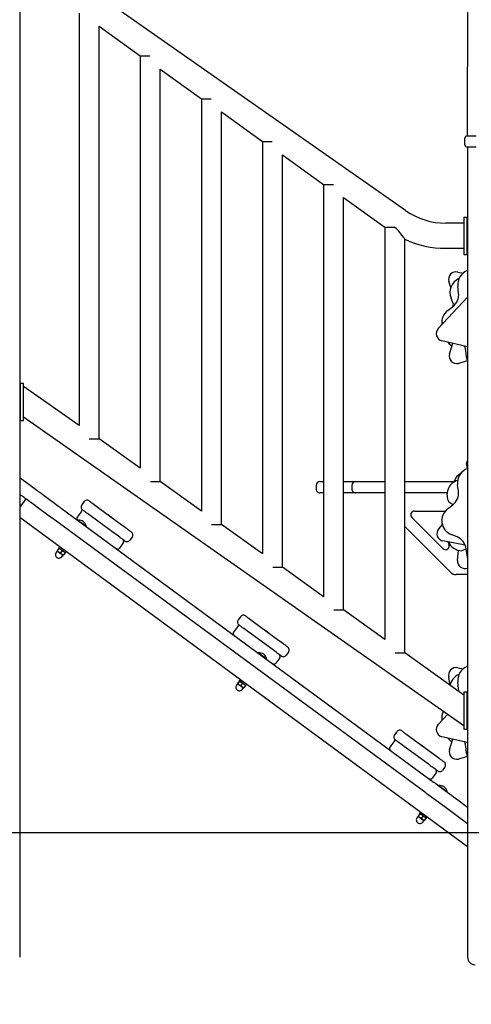
# Model space of a CAD drawing. Units: millimetres. Extents: x 5524 to 13362, y 12754 to 25933.
# Drawn here: x 10487 to 11092, y 21766 to 23084 of the extents above; entities that cross this region are included whole.
import ezdxf

# ---------------------------------------------------------------- set-up
doc = ezdxf.new("R2010")
doc.units = ezdxf.units.MM
doc.header["$LTSCALE"] = 100
doc.linetypes.add('SLD-Сплошная', pattern=[0])
doc.layers.add('THICK_LINE', color=7, linetype='SLD-Сплошная', lineweight=25)
doc.styles.add('SLDTEXTSTYLE0', font='TXT', dxfattribs={"width": 0.605})
doc.dimstyles.new('SLDDIMSTYLE1', dxfattribs={"dimtxt": 500, "dimasz": 500, "dimexe": 0, "dimexo": 0.0625, "dimgap": 125, "dimtad": 0, "dimtih": 1, "dimtoh": 1, "dimdec": 1, "dimrnd": 1e-09, "dimzin": 12, "dimdsep": 46, "dimtxsty": 'SLDTEXTSTYLE0', "dimsah": 1, "dimcen": 0.09, "dimadec": 0, "dimazin": 3, "dimtfac": 1, "dimtofl": 0, "dimtmove": 0, "dimatfit": 3, "dimfxl": 1, "dimfrac": 2, "dimtolj": 1, "dimtzin": 12, "dimarcsym": 0})
doc.dimstyles.new('SLDDIMSTYLE2', dxfattribs={"dimtxt": 500, "dimasz": 500, "dimexe": 0, "dimexo": 0.0625, "dimgap": 125, "dimtad": 0, "dimtih": 1, "dimtoh": 1, "dimdec": 0, "dimrnd": 1e-09, "dimzin": 12, "dimdsep": 46, "dimtxsty": 'SLDTEXTSTYLE0', "dimsah": 1, "dimcen": 0.09, "dimadec": 0, "dimazin": 3, "dimtfac": 1, "dimtofl": 0, "dimtmove": 0, "dimatfit": 3, "dimfxl": 1, "dimfrac": 2, "dimtolj": 1, "dimtzin": 12, "dimarcsym": 0})

# ---------------------------------------------------------------- blocks, each defined once
blk = doc.blocks.new('_D_1')
at = {"layer": 'THICK_LINE'}
for p, q in [((8154.3, 22545.7), (7654.3, 22545.7)), ((7854.3, 21765.8), (7854.3, 22545.7)), ((8154.3, 22545.7), (8654.3, 21995.8)), ((8654.3, 21995.8), (11183.2, 21995.8))]:
    blk.add_line(p, q, dxfattribs=at)
blk.add_solid([(7854.3, 22545.7), (7754.3, 22045.7), (7954.3, 22045.7)], dxfattribs=at)
at = {"layer": 'THICK_LINE', "insert": (6714.7, 22804.2), "char_height": 500, "attachment_point": 1, "style": 'SLDTEXTSTYLE0'}
blk.add_mtext('230', dxfattribs=at)
blk = doc.blocks.new('_D_4')
at = {"layer": 'THICK_LINE'}
for p, q in [((8154.3, 24885.6), (7654.3, 24885.6)), ((7854.3, 24105.6), (7854.3, 24885.6)), ((8154.3, 24885.6), (8654.3, 23655.1)), ((8654.3, 23655.1), (11467.7, 23655.1))]:
    blk.add_line(p, q, dxfattribs=at)
blk.add_solid([(7854.3, 24885.6), (7754.3, 24385.6), (7954.3, 24385.6)], dxfattribs=at)
at = {"layer": 'THICK_LINE', "insert": (6401.5, 25144), "char_height": 500, "attachment_point": 1, "style": 'SLDTEXTSTYLE0'}
blk.add_mtext('1889', dxfattribs=at)

msp = doc.modelspace()

# ---------------------------------------------------------------- linework, layer by layer
at = {"color": 7, "linetype": 'SLD-Сплошная', "lineweight": 25}
for p, q in [((10487.25, 23408.78), (10487.25, 21828.78)), ((11087.25, 23288.78), (11086.75, 22928.78)), ((11004.21, 22828.89), (10492.18, 23187.42)), ((10566.78, 23093.29), (10566.78, 22541.05)), ((10593.58, 22523.29), (10593.58, 23075.52)), ((10593.58, 23075.52), (10648.69, 23035.93)), ((10648.69, 23035.93), (10648.69, 22483.7)), ((10648.69, 23035.93), (10661.79, 23035.93)), ((10675.49, 22465.93), (10675.49, 23018.16)), ((10675.49, 23018.16), (10730.61, 22978.57)), ((10730.61, 22978.57), (10730.61, 22426.34)), ((10730.61, 22978.57), (10743.71, 22978.57)), ((10757.41, 22408.57), (10757.41, 22960.81)), ((10757.41, 22960.81), (10812.52, 22921.21)), ((10812.52, 22921.21), (10812.52, 22368.98)), ((10812.52, 22921.21), (10825.62, 22921.21)), ((11083.75, 22916.78), (11083.75, 22925.78)), ((11086.75, 22928.78), (11098.75, 22928.78)), ((11098.75, 22913.78), (11086.75, 22913.78)), ((11087.25, 22913.78), (11087.25, 22908.78)), ((11087.25, 22908.78), (11087.25, 21828.78)), ((10839.32, 22351.21), (10839.32, 22903.45)), ((10839.32, 22903.45), (10894.44, 22863.86)), ((10894.44, 22863.86), (10894.44, 22311.62)), ((10894.44, 22863.86), (10907.54, 22863.86)), ((10921.24, 22293.86), (10921.24, 22846.09)), ((10921.24, 22846.09), (10976.35, 22806.5)), ((11082.31, 22820.14), (11086.31, 22820.14)), ((11082.31, 22820.14), (11082.31, 22795.64)), ((11086.31, 22820.14), (11086.31, 22795.64)), ((11086.31, 22820.14), (11086.31, 22820.14)), ((10976.35, 22806.5), (10976.35, 22254.27)), ((10976.35, 22806.5), (10989.45, 22806.5)), ((11082.31, 22811.89), (11058.13, 22811.89)), ((11003.15, 22236.5), (11003.15, 22790.33)), ((11082.31, 22795.64), (11082.31, 22794.64)), ((11082.31, 22794.64), (11082.31, 22770.14)), ((11086.31, 22795.64), (11086.31, 22794.64)), ((11086.31, 22794.64), (11086.31, 22770.14)), ((11058.13, 22778.39), (11082.31, 22778.39)), ((11082.31, 22770.14), (11086.31, 22770.14)), ((11086.31, 22770.14), (11086.31, 22770.14)), ((11074.03, 22746.49), (11081.13, 22744.9)), ((11064.75, 22725.95), (11062.31, 22733.74)), ((11075.3, 22718.59), (11074.23, 22727.18)), ((11047.93, 22670.73), (11087.25, 22712.75)), ((11068.44, 22703.57), (11065.12, 22711.57)), ((11060.6, 22694.94), (11067.51, 22700.17)), ((11067.51, 22700.17), (11068.44, 22703.57)), ((11087.25, 22646.19), (11052.97, 22654.16)), ((11063.12, 22636.74), (11067.28, 22650.83)), ((11085.99, 22632.65), (11084.92, 22641.24)), ((11087.25, 22627.75), (11075.06, 22624.19)), ((10492.18, 22597.39), (10488.18, 22597.39)), ((10488.18, 22572.89), (10488.18, 22597.39)), ((10488.18, 22597.39), (10488.18, 22597.39)), ((10492.18, 22572.89), (10492.18, 22597.39)), ((10566.78, 22541.05), (10492.18, 22593.29)), ((10488.18, 22571.89), (10488.18, 22572.89)), ((10488.18, 22547.39), (10488.18, 22571.89)), ((10492.18, 22571.89), (10492.18, 22572.89)), ((10492.18, 22547.39), (10492.18, 22571.89)), ((10492.18, 22552.39), (11082.41, 22139.11)), ((10492.18, 22547.39), (10488.18, 22547.39)), ((10488.18, 22547.39), (10488.18, 22547.39)), ((10580.48, 22523.29), (10593.58, 22523.29)), ((10648.69, 22483.7), (10593.58, 22523.29)), ((11087.25, 22483.27), (11085.84, 22490.08)), ((10487.25, 22471.16), (10510.25, 22454.25)), ((10662.39, 22465.93), (10675.49, 22465.93)), ((10730.61, 22426.34), (10675.49, 22465.93)), ((10884.31, 22460.78), (10884.31, 22455.78)), ((10889.31, 22465.78), (10894.44, 22465.78)), ((10921.24, 22465.78), (10932.85, 22465.78)), ((10932.25, 22460.78), (10932.25, 22455.78)), ((10932.85, 22465.78), (10937.25, 22465.78)), ((10937.25, 22465.78), (10952.25, 22465.78)), ((10952.25, 22465.78), (10976.35, 22465.78)), ((11003.15, 22465.78), (11006.25, 22466.08)), ((11003.15, 22465.78), (11069.18, 22465.78)), ((11006.25, 22466.08), (11006.25, 22466.08)), ((11049.25, 22466.08), (11049.25, 22466.08)), ((11049.25, 22466.08), (11061.25, 22466.08)), ((11061.25, 22466.08), (11061.25, 22466.08)), ((11074.97, 22453.07), (11073.81, 22461.65)), ((10487.87, 22448.36), (10487.87, 22448.36)), ((10520.14, 22446.97), (10539.31, 22432.88)), ((10894.44, 22450.78), (10889.31, 22450.78)), ((10932.85, 22450.78), (10921.24, 22450.78)), ((10937.25, 22450.78), (10932.85, 22450.78)), ((10952.25, 22450.78), (10937.25, 22450.78)), ((10976.35, 22450.78), (10952.25, 22450.78)), ((11059.78, 22450.78), (11003.15, 22450.78)), ((10495.53, 22442.73), (10487.25, 22431.47)), ((10495.53, 22442.73), (10495.3, 22442.89)), ((10508.21, 22433.4), (10495.53, 22442.73)), ((10528.65, 22418.37), (10509.48, 22432.47)), ((10542.61, 22430.45), (11041.78, 22063.41)), ((10573.37, 22438.87), (10570.4, 22434.84)), ((10592.44, 22431.05), (10624.67, 22407.35)), ((11060.52, 22429.27), (11067.37, 22434.57)), ((11067.37, 22434.57), (11062.3, 22438.31)), ((11087.25, 21976.61), (10487.25, 22417.79)), ((10569.69, 22425.43), (10564.36, 22418.18)), ((10615.78, 22395.27), (10583.56, 22418.96)), ((10605.72, 22421.53), (10605.72, 22421.53)), ((10611.63, 22417.19), (10611.63, 22417.19)), ((11054.21, 22376.03), (11012.49, 22417.75)), ((11016.03, 22426.28), (11057.4, 22426.28)), ((11031.12, 22048.91), (10531.95, 22415.95)), ((10565.29, 22414.38), (10565, 22413.99)), ((10576.57, 22406.08), (10576.57, 22406.08)), ((10744.31, 22408.57), (10757.41, 22408.57)), ((10812.52, 22368.98), (10757.41, 22408.57)), ((11064.82, 22344.21), (11003.15, 22405.88)), ((11048.58, 22402.64), (11053.43, 22408.24)), ((10637.82, 22391.47), (10634.86, 22387.45)), ((11073.15, 22391.65), (11065.14, 22394.94)), ((10539.39, 22377.46), (10539.39, 22377.46)), ((10626.09, 22383.96), (10620.76, 22376.71)), ((11084.13, 22380.55), (11054.26, 22386.27)), ((11061.46, 22384.9), (11062.75, 22379.57)), ((10537.43, 22372.69), (10536.1, 22370.88)), ((10537.31, 22372.96), (10537.43, 22372.69)), ((10537.43, 22372.69), (10537.43, 22372.69)), ((10539.9, 22376.35), (10537.53, 22373.36)), ((10539.9, 22376.35), (10537.64, 22373.28)), ((10540.11, 22376.75), (10540.11, 22376.75)), ((10543.98, 22373.35), (10541.72, 22370.28)), ((10543.75, 22365.25), (10545.09, 22367.06)), ((10545.09, 22367.06), (10545.37, 22367.03)), ((10547.95, 22370.43), (10545.69, 22367.35)), ((10548.16, 22370.83), (10548.05, 22371.09)), ((10549.05, 22370.35), (10549.05, 22370.35)), ((11073.8, 22360.28), (11075.05, 22373.83)), ((11085.37, 22375.82), (11079.59, 22373.3)), ((11086.53, 22367.24), (11085.37, 22375.82)), ((10826.22, 22351.21), (10839.32, 22351.21)), ((10894.44, 22311.62), (10839.32, 22351.21)), ((11077.75, 22341.28), (11071.89, 22341.28)), ((11087.25, 22341.28), (11077.75, 22341.28)), ((10782.84, 22284.84), (10779.87, 22280.82)), ((10908.14, 22293.86), (10921.24, 22293.86)), ((10976.35, 22254.27), (10921.24, 22293.86)), ((10801.91, 22277.02), (10834.14, 22253.33)), ((10779.16, 22271.41), (10773.83, 22264.16)), ((10825.25, 22241.24), (10793.02, 22264.94)), ((10815.19, 22267.51), (10815.19, 22267.51)), ((10821.1, 22263.17), (10821.1, 22263.17)), ((10806.98, 22236.66), (10806.98, 22236.66)), ((10847.29, 22237.45), (10844.33, 22233.42)), ((10990.05, 22236.5), (11003.15, 22236.5)), ((11082.41, 22180), (11003.15, 22236.5)), ((10818.26, 22228.37), (10818.26, 22228.37)), ((10835.56, 22229.94), (10830.23, 22222.69)), ((11074.03, 22216.49), (11081.13, 22214.9)), ((10779.13, 22194.97), (10777.79, 22193.16)), ((10779.01, 22195.24), (10779.13, 22194.97)), ((10779.13, 22194.97), (10779.13, 22194.97)), ((10781.59, 22198.63), (10779.22, 22195.64)), ((10781.59, 22198.63), (10779.33, 22195.56)), ((10781.08, 22199.74), (10781.08, 22199.74)), ((10781.8, 22199.04), (10781.8, 22199.04)), ((10785.67, 22195.63), (10783.41, 22192.56)), ((10789.65, 22192.71), (10787.38, 22189.64)), ((10789.86, 22193.11), (10789.74, 22193.38)), ((10790.75, 22192.63), (10790.75, 22192.63)), ((11063.94, 22192.94), (11062.31, 22203.74)), ((11075.3, 22188.59), (11074.23, 22197.18)), ((10785.45, 22187.53), (10786.78, 22189.35)), ((10786.78, 22189.35), (10787.07, 22189.32)), ((11082.41, 22184.11), (11086.41, 22184.11)), ((11082.41, 22184.11), (11082.41, 22159.61)), ((11086.41, 22184.11), (11086.41, 22159.61)), ((11086.41, 22184.11), (11086.41, 22184.11)), ((11047.93, 22140.73), (11060.66, 22154.34)), ((11082.41, 22159.61), (11082.41, 22158.61)), ((11082.41, 22158.61), (11082.41, 22134.11)), ((11086.41, 22159.61), (11086.41, 22158.61)), ((11086.41, 22158.61), (11086.41, 22134.11)), ((10992.3, 22130.82), (10989.34, 22126.79)), ((11082.41, 22134.11), (11086.41, 22134.11)), ((11086.41, 22134.11), (11086.41, 22134.11)), ((10988.63, 22117.39), (10983.3, 22110.14)), ((11011.38, 22123), (11043.61, 22099.31)), ((11024.66, 22113.49), (11024.66, 22113.49)), ((11087.25, 22116.19), (11052.97, 22124.16)), ((11063.12, 22106.74), (11067.28, 22120.83)), ((11034.72, 22087.22), (11002.49, 22110.92)), ((11030.56, 22109.14), (11030.56, 22109.14)), ((11085.99, 22102.65), (11084.92, 22111.24)), ((11087.25, 22097.75), (11075.06, 22094.19)), ((11045.03, 22075.92), (11039.7, 22068.67)), ((11056.76, 22083.43), (11053.79, 22079.4)), ((11045.08, 22060.99), (11064.24, 22046.89)), ((11048.68, 22058.94), (11048.68, 22058.94)), ((11059.96, 22050.65), (11059.96, 22050.65)), ((11053.58, 22032.39), (11034.42, 22046.48)), ((11074.14, 22039.62), (11087.25, 22029.98)), ((11022.78, 22022.03), (11022.78, 22022.03)), ((11023.5, 22021.32), (11023.5, 22021.32)), ((11087.25, 22007.64), (11054.85, 22031.46)), ((11020.82, 22017.26), (11019.49, 22015.45)), ((11020.71, 22017.52), (11020.82, 22017.26)), ((11020.82, 22017.26), (11020.82, 22017.26)), ((11023.29, 22020.92), (11020.92, 22017.92)), ((11023.29, 22020.92), (11021.03, 22017.84)), ((11027.37, 22017.92), (11025.11, 22014.84)), ((11027.14, 22009.82), (11028.48, 22011.63)), ((11028.48, 22011.63), (11028.76, 22011.6)), ((11031.34, 22015), (11029.08, 22011.92)), ((11031.55, 22015.39), (11031.44, 22015.66)), ((11032.44, 22014.92), (11032.44, 22014.92))]:
    msp.add_line(p, q, dxfattribs=at)
at = {"color": 7, "linetype": 'SLD-Сплошная', "lineweight": 25, "flags": 128}
for points in [[(11003.15, 22790.33), (11003.05, 22790.39), (11002.56, 22791.16), (11001.95, 22792.08), (11001.19, 22793.23), (10999.72, 22795.38), (10998.01, 22797.77), (10995.34, 22801.18), (10992.12, 22804.53), (10989.45, 22806.5)], [(11087.25, 22627.75), (11086.53, 22629.91), (11085.99, 22632.65)], [(10495.3, 22442.89), (10494.94, 22443.16), (10494.24, 22443.68), (10493.28, 22444.38), (10492.12, 22445.23), (10490.8, 22446.2), (10489.37, 22447.26), (10487.87, 22448.36)], [(10510.25, 22454.25), (10511.69, 22453.18), (10513.12, 22452.13), (10514.5, 22451.12), (10515.83, 22450.14), (10517.07, 22449.23), (10518.21, 22448.39), (10519.24, 22447.63), (10520.14, 22446.97)], [(10509.48, 22432.47), (10508.58, 22433.13), (10508.21, 22433.4)], [(10539.31, 22432.88), (10539.61, 22432.66), (10539.95, 22432.4), (10540.33, 22432.12), (10540.75, 22431.82), (10541.19, 22431.49), (10541.65, 22431.15), (10542.13, 22430.8), (10542.61, 22430.45)], [(10580.36, 22439.93), (10580.5, 22439.82), (10580.95, 22439.5), (10581.67, 22438.96), (10582.66, 22438.23), (10583.9, 22437.33), (10585.34, 22436.27), (10586.95, 22435.08), (10588.71, 22433.79), (10590.55, 22432.44), (10592.44, 22431.05)], [(10531.95, 22415.95), (10531.46, 22416.3), (10530.99, 22416.65), (10530.53, 22416.99), (10530.09, 22417.32), (10529.67, 22417.62), (10529.29, 22417.9), (10528.95, 22418.15), (10528.65, 22418.37)], [(10583.56, 22418.96), (10581.66, 22420.35), (10579.82, 22421.71), (10578.07, 22423), (10576.45, 22424.18), (10575.01, 22425.24), (10573.78, 22426.15), (10572.79, 22426.88), (10572.06, 22427.41), (10571.62, 22427.74), (10571.47, 22427.85)], [(10605.72, 22421.53), (10605.99, 22421.33), (10606.54, 22420.93), (10607.3, 22420.37), (10608.2, 22419.71), (10609.15, 22419.01), (10610.04, 22418.35), (10610.81, 22417.79), (10611.35, 22417.39), (10611.63, 22417.19)], [(10565.29, 22414.38), (10565.33, 22414.34), (10565.63, 22414.12), (10566.2, 22413.71), (10567, 22413.12), (10567.99, 22412.39), (10569.14, 22411.54), (10570.37, 22410.64), (10571.64, 22409.71), (10572.86, 22408.81), (10573.99, 22407.97), (10574.97, 22407.26), (10575.74, 22406.69), (10576.28, 22406.3), (10576.54, 22406.1), (10576.57, 22406.08)], [(10624.67, 22407.35), (10626.56, 22405.96), (10628.4, 22404.6), (10630.15, 22403.32), (10631.77, 22402.13), (10633.21, 22401.07), (10634.44, 22400.16), (10635.43, 22399.43), (10636.16, 22398.9), (10636.6, 22398.57), (10636.75, 22398.46)], [(10627.87, 22386.38), (10627.72, 22386.49), (10627.27, 22386.81), (10626.55, 22387.35), (10625.56, 22388.08), (10624.33, 22388.98), (10622.88, 22390.04), (10621.27, 22391.23), (10619.52, 22392.52), (10617.67, 22393.88), (10615.78, 22395.27)], [(10539.39, 22377.46), (10539.44, 22377.42), (10539.77, 22377.18), (10540.38, 22376.73), (10541.23, 22376.11), (10542.26, 22375.34), (10543.42, 22374.49), (10544.64, 22373.6), (10545.82, 22372.73), (10546.9, 22371.93), (10547.82, 22371.26), (10548.51, 22370.75), (10548.93, 22370.44), (10549.05, 22370.35)], [(10537.64, 22373.28), (10537.52, 22373.14), (10537.31, 22372.96)], [(10545.09, 22367.06), (10545.06, 22367.08), (10544.8, 22367.27), (10544.28, 22367.65), (10543.54, 22368.2), (10542.62, 22368.87), (10541.61, 22369.62), (10540.57, 22370.39), (10539.58, 22371.11), (10538.71, 22371.75), (10538.04, 22372.25), (10537.6, 22372.57), (10537.43, 22372.69)], [(10541.72, 22370.28), (10539.27, 22371.52), (10537.64, 22373.28)], [(10540.11, 22376.75), (10539.99, 22376.51), (10539.9, 22376.35)], [(10539.9, 22376.35), (10542.35, 22375.1), (10543.98, 22373.35)], [(10545.69, 22367.35), (10543.3, 22368.56), (10541.72, 22370.28)], [(10543.98, 22373.35), (10546.37, 22372.14), (10547.95, 22370.43)], [(10545.37, 22367.03), (10545.57, 22367.22), (10545.69, 22367.35)], [(10547.95, 22370.43), (10548.04, 22370.58), (10548.16, 22370.83)], [(11087.25, 22363.98), (11087.09, 22364.51), (11086.53, 22367.24)], [(10789.83, 22285.91), (10789.97, 22285.8), (10790.42, 22285.48), (10791.14, 22284.94), (10792.13, 22284.21), (10793.36, 22283.31), (10794.81, 22282.25), (10796.42, 22281.06), (10798.18, 22279.77), (10800.02, 22278.41), (10801.91, 22277.02)], [(10793.02, 22264.94), (10791.13, 22266.33), (10789.29, 22267.69), (10787.54, 22268.97), (10785.92, 22270.16), (10784.48, 22271.22), (10783.25, 22272.13), (10782.26, 22272.86), (10781.53, 22273.39), (10781.09, 22273.72), (10780.94, 22273.83)], [(10815.19, 22267.51), (10815.46, 22267.31), (10816.01, 22266.91), (10816.77, 22266.35), (10817.67, 22265.69), (10818.61, 22264.99), (10819.51, 22264.33), (10820.27, 22263.77), (10820.82, 22263.37), (10821.1, 22263.17)], [(10834.14, 22253.33), (10836.03, 22251.94), (10837.87, 22250.58), (10839.62, 22249.29), (10841.24, 22248.11), (10842.68, 22247.05), (10843.91, 22246.14), (10844.9, 22245.41), (10845.63, 22244.88), (10846.07, 22244.55), (10846.22, 22244.44)], [(10806.98, 22236.66), (10807.03, 22236.63), (10807.33, 22236.41), (10807.89, 22235.99), (10808.69, 22235.4), (10809.69, 22234.67), (10810.83, 22233.83), (10812.07, 22232.92), (10813.33, 22231.99), (10814.56, 22231.09), (10815.69, 22230.26), (10816.67, 22229.54), (10817.44, 22228.97), (10817.97, 22228.58), (10818.24, 22228.39), (10818.26, 22228.37)], [(10837.34, 22232.36), (10837.19, 22232.47), (10836.74, 22232.79), (10836.02, 22233.33), (10835.03, 22234.06), (10833.8, 22234.96), (10832.35, 22236.02), (10830.74, 22237.21), (10828.98, 22238.5), (10827.14, 22239.85), (10825.25, 22241.24)], [(10779.33, 22195.56), (10779.21, 22195.42), (10779.01, 22195.24)], [(10786.78, 22189.35), (10786.76, 22189.37), (10786.5, 22189.55), (10785.98, 22189.94), (10785.23, 22190.49), (10784.32, 22191.16), (10783.3, 22191.9), (10782.26, 22192.67), (10781.27, 22193.4), (10780.41, 22194.03), (10779.73, 22194.53), (10779.29, 22194.85), (10779.13, 22194.97)], [(10783.41, 22192.56), (10780.96, 22193.81), (10779.33, 22195.56)], [(10781.08, 22199.74), (10781.14, 22199.7), (10781.46, 22199.46), (10782.07, 22199.02), (10782.92, 22198.39), (10783.96, 22197.63), (10785.12, 22196.77), (10786.33, 22195.88), (10787.52, 22195.01), (10788.6, 22194.22), (10789.52, 22193.54), (10790.2, 22193.04), (10790.62, 22192.73), (10790.75, 22192.63)], [(10781.8, 22199.04), (10781.69, 22198.79), (10781.59, 22198.63)], [(10781.59, 22198.63), (10784.04, 22197.39), (10785.67, 22195.63)], [(10787.38, 22189.64), (10784.99, 22190.84), (10783.41, 22192.56)], [(10785.67, 22195.63), (10788.06, 22194.43), (10789.65, 22192.71)], [(10789.65, 22192.71), (10789.74, 22192.87), (10789.86, 22193.11)], [(10787.07, 22189.32), (10787.27, 22189.5), (10787.38, 22189.64)], [(11075.41, 22184.9), (11075.45, 22185.98), (11075.3, 22188.59)], [(10999.29, 22131.89), (10999.44, 22131.78), (10999.89, 22131.45), (11000.61, 22130.92), (11001.6, 22130.19), (11002.83, 22129.29), (11004.28, 22128.23), (11005.89, 22127.04), (11007.65, 22125.75), (11009.49, 22124.39), (11011.38, 22123)], [(11002.49, 22110.92), (11000.6, 22112.31), (10998.76, 22113.66), (10997.01, 22114.95), (10995.39, 22116.14), (10993.95, 22117.2), (10992.72, 22118.11), (10991.73, 22118.84), (10991, 22119.37), (10990.56, 22119.69), (10990.41, 22119.8)], [(11024.66, 22113.49), (11024.93, 22113.29), (11025.48, 22112.88), (11026.24, 22112.33), (11027.14, 22111.66), (11028.08, 22110.97), (11028.98, 22110.31), (11029.74, 22109.75), (11030.29, 22109.35), (11030.56, 22109.14)], [(11087.25, 22097.75), (11086.53, 22099.91), (11085.99, 22102.65)], [(11046.8, 22078.34), (11046.66, 22078.45), (11046.21, 22078.77), (11045.49, 22079.31), (11044.5, 22080.03), (11043.26, 22080.94), (11041.82, 22082), (11040.21, 22083.19), (11038.45, 22084.48), (11036.61, 22085.83), (11034.72, 22087.22)], [(11043.61, 22099.31), (11045.5, 22097.92), (11047.34, 22096.56), (11049.09, 22095.27), (11050.71, 22094.08), (11052.15, 22093.02), (11053.38, 22092.12), (11054.37, 22091.39), (11055.1, 22090.86), (11055.54, 22090.53), (11055.69, 22090.42)], [(11041.78, 22063.41), (11042.26, 22063.06), (11042.74, 22062.71), (11043.2, 22062.37), (11043.64, 22062.04), (11044.06, 22061.74), (11044.44, 22061.46), (11044.78, 22061.21), (11045.08, 22060.99)], [(11034.42, 22046.48), (11034.12, 22046.7), (11033.77, 22046.96), (11033.39, 22047.24), (11032.98, 22047.54), (11032.54, 22047.87), (11032.08, 22048.21), (11031.6, 22048.56), (11031.12, 22048.91)], [(11048.68, 22058.94), (11048.72, 22058.91), (11049.02, 22058.69), (11049.59, 22058.28), (11050.39, 22057.69), (11051.38, 22056.95), (11052.53, 22056.11), (11053.77, 22055.2), (11055.03, 22054.27), (11056.26, 22053.37), (11057.39, 22052.54), (11058.36, 22051.82), (11059.14, 22051.25), (11059.67, 22050.86), (11059.93, 22050.67), (11059.96, 22050.65)], [(11064.24, 22046.89), (11065.15, 22046.23), (11066.18, 22045.47), (11067.32, 22044.63), (11068.56, 22043.72), (11069.89, 22042.75), (11071.27, 22041.73), (11072.7, 22040.68), (11074.14, 22039.62)], [(11022.78, 22022.03), (11022.83, 22021.99), (11023.16, 22021.75), (11023.77, 22021.3), (11024.62, 22020.67), (11025.65, 22019.91), (11026.82, 22019.06), (11028.03, 22018.17), (11029.21, 22017.3), (11030.29, 22016.5), (11031.21, 22015.83), (11031.9, 22015.32), (11032.32, 22015.01), (11032.44, 22014.92)], [(11023.5, 22021.32), (11023.38, 22021.07), (11023.29, 22020.92)], [(11054.85, 22031.46), (11054.48, 22031.73), (11053.58, 22032.39)], [(11021.03, 22017.84), (11020.91, 22017.71), (11020.71, 22017.52)], [(11028.48, 22011.63), (11028.45, 22011.65), (11028.19, 22011.84), (11027.67, 22012.22), (11026.93, 22012.77), (11026.01, 22013.44), (11025, 22014.19), (11023.96, 22014.95), (11022.97, 22015.68), (11022.1, 22016.32), (11021.43, 22016.81), (11020.99, 22017.14), (11020.82, 22017.26)], [(11025.11, 22014.84), (11022.66, 22016.09), (11021.03, 22017.84)], [(11023.29, 22020.92), (11025.74, 22019.67), (11027.37, 22017.92)], [(11029.08, 22011.92), (11026.69, 22013.13), (11025.11, 22014.84)], [(11027.37, 22017.92), (11029.76, 22016.71), (11031.34, 22015)], [(11028.76, 22011.6), (11028.96, 22011.78), (11029.08, 22011.92)], [(11031.34, 22015), (11031.43, 22015.15), (11031.55, 22015.39)]]:
    msp.add_lwpolyline(points, dxfattribs=at)
at = {"color": 7, "linetype": 'SLD-Сплошная', "lineweight": 25}
for centre, radius, start, end in [((11086.75, 22925.78), 3, 90, 180), ((11086.75, 22916.78), 3, 180, 270), ((11096.93, 22911.28), 10, 165.52286, 194.4779), ((11058.13, 22905.89), 94, 235, 270), ((11057.04, 22905.88), 127.5, 244.99921, 270.49019), ((11071.85, 22736.73), 10, 77.39337, 197.39337), ((11094.07, 22729.65), 20, 109.963, 187.09378), ((11083.59, 22719.24), 20, 113.13173, 202.5365), ((11055.45, 22716.12), 20, 307.09387, 7.09378), ((11072.67, 22678.99), 20, 127.09383, 188.5198), ((11055.23, 22663.9), 10, 136.90324, 256.90324), ((11076.45, 22664.7), 20, 218.112, 239.46759), ((11065.08, 22638.77), 20, 7.09383, 24.64541), ((11072.71, 22633.91), 10, 163.56472, 283.56472), ((11093.64, 22464.32), 20, 108.63271, 187.66842), ((11095.8, 22489.16), 10, 148.76563, 174.69935), ((11088.15, 22459.47), 20, 120.94007, 161.60171), ((10889.31, 22460.78), 5, 90, 180), ((10937.25, 22460.78), 5, 90.00011, 179.99986), ((11079.63, 22448.3), 20, 106.68572, 209.97418), ((10889.31, 22455.78), 5, 180.00003, 270.00016), ((10937.25, 22455.78), 5, 180.00003, 270.00005), ((11055.15, 22450.4), 20, 307.66836, 7.66843), ((10574.43, 22431.88), 5, 143.67276, 233.67314), ((10577.39, 22435.9), 5, 53.67268, 143.6735), ((10566.78, 22416.4), 3, 143.67299, 233.67225), ((10572.67, 22425.1), 3, 113.67317, 173.67317), ((11016.03, 22421.28), 5, 90.00073, 224.99984), ((11072.74, 22413.44), 20, 127.66843, 247.66849), ((10565.9, 22403.39), 11, 14.15208, 93.19434), ((10633.79, 22394.44), 5, 323.67317, 53.67317), ((11056.15, 22396.1), 10, 139.14809, 259.14823), ((11065.55, 22373.15), 20, 7.66842, 67.66842), ((10623.67, 22385.74), 3, 323.67307, 53.67341), ((10630.83, 22390.41), 5, 233.67317, 323.67317), ((11057.75, 22379.57), 5, 225, 0), ((11079.6, 22393.3), 20, 204.86055, 269.97418), ((10539.93, 22368.07), 4.75, 143.76739, 323.57876), ((10618.34, 22378.49), 3, 233.67312, 323.67325), ((11083.75, 22359.36), 10, 174.69965, 290.4357), ((11071.89, 22351.28), 10, 225, 270), ((10786.86, 22281.88), 5, 53.67338, 143.67321), ((10783.9, 22277.85), 5, 143.6736, 233.67344), ((10782.14, 22271.08), 3, 113.67317, 173.67317), ((10776.25, 22262.38), 3, 143.67347, 233.67341), ((10807.6, 22225.68), 11, 14.15201, 93.19422), ((10833.14, 22231.72), 3, 323.67258, 53.67225), ((10840.3, 22236.39), 5, 233.67317, 323.67317), ((10843.26, 22240.41), 5, 323.67317, 53.67317), ((10827.81, 22224.47), 3, 233.67395, 323.67231), ((11071.85, 22206.73), 10, 77.39337, 197.39337), ((11083.59, 22189.24), 20, 113.13181, 169.32952), ((11094.07, 22199.65), 20, 109.963, 187.09378), ((10781.62, 22190.34), 4.75, 143.60901, 323.73741), ((11072.67, 22148.99), 20, 152.19967, 188.5198), ((11055.23, 22133.9), 10, 136.90324, 256.90324), ((10993.37, 22123.83), 5, 143.67309, 233.67303), ((10996.33, 22127.86), 5, 53.67278, 143.67345), ((10991.61, 22117.06), 3, 113.67317, 173.67317), ((11076.45, 22134.7), 20, 218.112, 239.46759), ((11065.08, 22108.77), 20, 7.09398, 24.64553), ((10985.72, 22108.36), 3, 143.67261, 233.67274), ((11072.71, 22103.91), 10, 163.56472, 283.56472), ((11052.73, 22086.39), 5, 323.67317, 53.67317), ((11042.61, 22077.7), 3, 323.67298, 53.67326), ((11049.77, 22082.37), 5, 233.67317, 323.67317), ((11037.28, 22070.45), 3, 233.67328, 323.67317), ((11049.29, 22047.96), 11, 14.15194, 93.19411), ((11023.31, 22012.63), 4.75, 143.5911, 323.75545), ((11097.25, 21828.78), 10, 179.99999, 270.00019)]:
    msp.add_arc(centre, radius, start, end, dxfattribs=at)

# ---------------------------------------------------------------- dimensions: what is measured, and where the dimension line sits
at = {"layer": 'THICK_LINE'}
for feature_location, offset, dimstyle, picture, middle in [((11467.67, 23655.06), (-3813.37, 1230.5), 'SLDDIMSTYLE2', '_D_4', (7027.91, 24885.56)), ((11183.25, 21995.78), (-3528.94, 549.94), 'SLDDIMSTYLE1', '_D_1', (7184.51, 22545.73))]:
    dim = msp.add_ordinate_dim(feature_location=feature_location, offset=offset, dtype=0, origin=(9070.5, 21765.78), dimstyle=dimstyle, dxfattribs=at)
    dim.commit()
    dim.dimension.update_dxf_attribs({"geometry": picture, "text_midpoint": middle})

doc.saveas('drawing.dxf')
